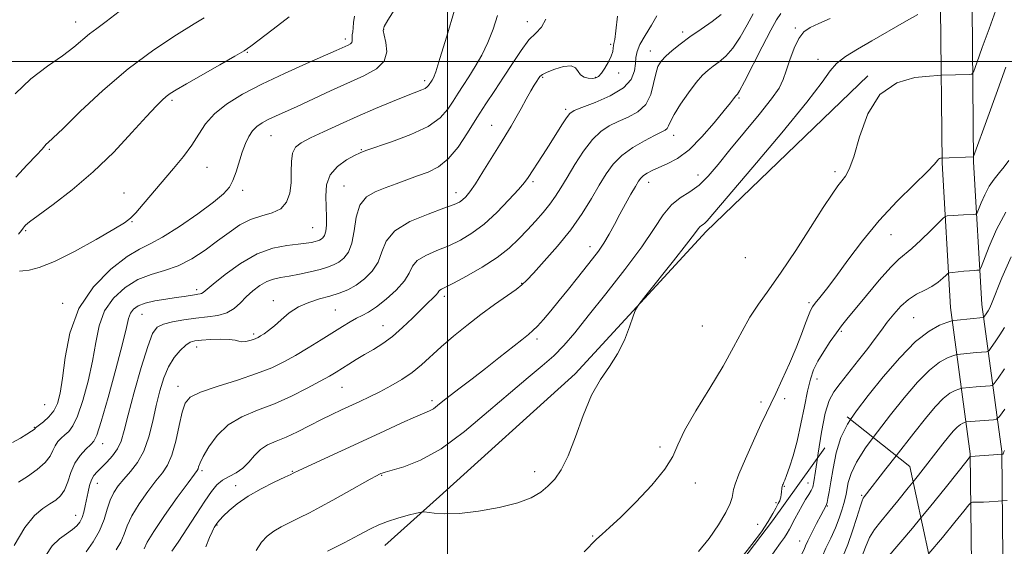
# Model space of a CAD drawing. Extents: x 2097300 to 2100200, y 287300 to 290200.
# Drawn here: x 2098886 to 2099148, y 288371 to 288511 of the extents above; entities that cross this region are included whole.
import ezdxf

# ---------------------------------------------------------------- set-up
doc = ezdxf.new("R2010")
doc.units = 0
doc.header["$MEASUREMENT"] = 0
doc.linetypes.add('DGN Style 2', pattern=[39.879531, 23.927719, -15.951813])
doc.linetypes.add('DGN Style 3', pattern=[55.831344, 39.879531, -15.951813])
for name, color, linetype, lineweight in [('BREAKLINE DTM HARD', 7, 'Continuous', 0), ('CONTOUR INDEX', 41, 'Continuous', 13), ('CONTOUR INDEX DASHED', 41, 'DGN Style 3', 13), ('CONTOUR INTERMEDIATE', 44, 'Continuous', 0), ('CONTOUR INTERMEDIATE DASHED', 44, 'DGN Style 3', 0), ('GRID LINE', 7, 'Continuous', 0), ('OBSCURED GROUND BOUNDARY', 84, 'DGN Style 2', 0), ('SPOT DTM OBSCURED', 7, 'Continuous', 0), ('SPOT ELEVATION DTM', 2, 'Continuous', 13)]:
    doc.layers.add(name, color=color, linetype=linetype, lineweight=lineweight)

msp = doc.modelspace()

# ---------------------------------------------------------------- linework, layer by layer
at = {"layer": 'BREAKLINE DTM HARD'}
for points in [[(2099131.12, 288514.23, 1098.38), (2099131.53, 288472.98, 1102.12), (2099133.78, 288434.49, 1107.23), (2099139.06, 288395.53, 1115.89), (2099139.42, 288358.76, 1121.92), (2099139.9, 288330.4, 1124.93), (2099134.51, 288288.15, 1128.21), (2099130.47, 288255.72, 1129.98), (2099130.64, 288224.05, 1130.9), (2099141.36, 288200.24, 1129.39), (2099167.69, 288181.72, 1124.61)], [(2099139.52, 288514.31, 1098.38), (2099139.93, 288473.27, 1102.12), (2099142.15, 288435.3, 1107.23), (2099147.45, 288396.14, 1115.89), (2099147.82, 288358.77, 1121.92), (2099148.72, 288329.98, 1124.93), (2099143.64, 288287.04, 1128.21), (2099139.67, 288255.14, 1129.98), (2099140.57, 288226.35, 1130.9), (2099149.35, 288206.84, 1129.39)], [(2099111.76, 288496.22, 1099.88), (2099068.76, 288454.72, 1098.44), (2099033.94, 288416.82, 1097.62), (2098997.89, 288384.19, 1097.56), (2098983.35, 288371.13, 1099)]]:
    msp.add_polyline3d(points, dxfattribs=at)
at = {"layer": 'CONTOUR INDEX', "flags": 128}
for points, elevation in [([(2098912.673, 288513.3), (2098909.213, 288510.608), (2098906.721, 288508.793), (2098904.748, 288507.323), (2098900.602, 288503.848), (2098897.587, 288501.544), (2098893.576, 288498.726), (2098889.115, 288495.354), (2098884.942, 288491.406)], 1070), ([(2099001.819, 288513.669), (2098999.774, 288506.724), (2098997.984, 288500.799), (2098996.843, 288497.263), (2098996.233, 288495.651), (2098995.907, 288495.04), (2098994.966, 288493.606), (2098994.616, 288493.221), (2098994.054, 288492.829), (2098993.14, 288492.41), (2098989.05, 288490.827), (2098985.348, 288489.34), (2098980.826, 288487.464), (2098975.968, 288485.378), (2098971.231, 288483.261), (2098966.966, 288481.288), (2098963.498, 288479.637), (2098961.063, 288478.38), (2098959.548, 288477.183), (2098958.754, 288475.608), (2098958.468, 288473.346), (2098958.428, 288470.599), (2098958.359, 288467.693), (2098958.002, 288464.939), (2098957.158, 288462.566), (2098955.642, 288460.786), (2098953.36, 288459.693), (2098950.566, 288458.918), (2098947.605, 288457.977), (2098944.733, 288456.49), (2098941.864, 288454.515), (2098938.823, 288452.217), (2098935.489, 288449.783), (2098931.942, 288447.488), (2098928.317, 288445.631), (2098924.721, 288444.373), (2098921.169, 288443.323), (2098917.651, 288441.955), (2098914.214, 288439.85), (2098911.142, 288437.02), (2098908.778, 288433.586), (2098907.321, 288429.648), (2098906.414, 288425.209), (2098905.556, 288420.251), (2098904.368, 288414.886), (2098902.954, 288409.747), (2098901.54, 288405.599), (2098900.3, 288402.976), (2098899.213, 288401.51), (2098898.207, 288400.605), (2098897.236, 288399.753), (2098896.346, 288398.808), (2098895.609, 288397.713), (2098895.02, 288396.42), (2098894.259, 288394.924), (2098892.934, 288393.229), (2098890.807, 288391.379), (2098888.277, 288389.568), (2098885.901, 288388.028)], 1080), ([(2099072.812, 288512.486), (2099070.363, 288510.597), (2099067.436, 288508.563), (2099064.48, 288506.528), (2099061.873, 288504.618), (2099059.714, 288502.891), (2099058.029, 288501.384), (2099056.82, 288500.068), (2099055.977, 288498.638), (2099055.365, 288496.722), (2099054.816, 288494.102), (2099054.037, 288491.184), (2099052.704, 288488.53), (2099050.613, 288486.563), (2099048.048, 288485.15), (2099045.412, 288484.019), (2099043.013, 288482.884), (2099040.775, 288481.399), (2099038.524, 288479.201), (2099036.154, 288476.096), (2099033.828, 288472.539), (2099031.776, 288469.152), (2099030.141, 288466.4), (2099028.723, 288464.128), (2099027.232, 288462.023), (2099025.447, 288459.832), (2099023.414, 288457.537), (2099021.248, 288455.18), (2099018.991, 288452.789), (2099016.403, 288450.344), (2099013.176, 288447.814), (2099009.186, 288445.225), (2099005.062, 288442.843), (2099001.621, 288440.993), (2098999.471, 288439.895), (2098998.384, 288439.357), (2098997.924, 288439.085), (2098997.695, 288438.817), (2098997.448, 288438.435), (2098996.974, 288437.854), (2098996.095, 288436.987), (2098994.756, 288435.729), (2098992.934, 288433.973), (2098990.644, 288431.69), (2098988.053, 288429.18), (2098985.365, 288426.823), (2098982.755, 288424.906), (2098980.266, 288423.349), (2098977.912, 288421.982), (2098975.71, 288420.669), (2098973.699, 288419.428), (2098970.344, 288417.327), (2098968.567, 288416.27), (2098966.117, 288414.89), (2098962.663, 288413.031), (2098958.466, 288410.923), (2098953.934, 288408.893), (2098949.445, 288407.145), (2098945.261, 288405.398), (2098941.613, 288403.247), (2098938.688, 288400.459), (2098936.499, 288397.469), (2098935.017, 288394.879), (2098934.179, 288393.148), (2098933.787, 288392.145), (2098933.615, 288391.594), (2098933.392, 288391.144), (2098932.68, 288390.145), (2098931.001, 288387.869), (2098928.115, 288383.915), (2098924.74, 288379.189), (2098921.836, 288374.918), (2098920.108, 288372.034), (2098919.255, 288370.268)], 1090), ([(2099145.887, 288513.701), (2099144.058, 288508.715), (2099142.246, 288503.683), (2099140.816, 288499.674), (2099140, 288497.464), (2099139.504, 288496.647), (2099138.904, 288496.526), (2099135.123, 288496.475), (2099131.363, 288496.36), (2099130.408, 288496.295), (2099128.218, 288496.131), (2099124.307, 288495.692), (2099119.52, 288494.317), (2099115.03, 288491.222), (2099111.752, 288486.027), (2099109.551, 288479.959), (2099108.03, 288474.644), (2099106.84, 288471.296), (2099105.821, 288469.459), (2099104.857, 288468.262), (2099103.789, 288466.882), (2099102.279, 288464.689), (2099099.942, 288461.106), (2099096.563, 288455.836), (2099092.615, 288449.726), (2099088.742, 288443.907), (2099085.455, 288439.228), (2099082.734, 288435.412), (2099080.427, 288431.902), (2099078.338, 288428.189), (2099076.101, 288423.957), (2099073.304, 288418.938), (2099069.743, 288413.06), (2099066.045, 288407.044), (2099063.045, 288401.807), (2099061.252, 288397.95), (2099059.881, 288394.823), (2099057.819, 288391.463), (2099054.315, 288387.215), (2099050.046, 288382.662), (2099046.047, 288378.695), (2099043.115, 288375.97), (2099041.095, 288374.191), (2099039.59, 288372.826), (2099036.308, 288369.484)], 1100), ([(2099148.173, 288429.207), (2099146.918, 288427.242), (2099145.649, 288425.364), (2099144.638, 288423.908), (2099144.063, 288423.109), (2099143.742, 288422.807), (2099143.398, 288422.742), (2099140.66, 288422.52), (2099136.418, 288422.12), (2099135.71, 288422.042), (2099135.182, 288421.922), (2099134.383, 288421.659), (2099132.947, 288421.109), (2099130.855, 288419.962), (2099128.176, 288417.868), (2099124.998, 288414.608), (2099121.495, 288410.491), (2099117.864, 288405.957), (2099114.323, 288401.413), (2099113.216, 288399.907)], 1110)]:
    msp.add_lwpolyline(points, dxfattribs=dict(at, elevation=elevation))
at = {"layer": 'CONTOUR INDEX DASHED', "elevation": 1110, "flags": 128}
msp.add_lwpolyline([(2099113.216, 288399.907), (2099111.182, 288397.14), (2099108.775, 288393.382), (2099107.326, 288390.333), (2099106.605, 288387.96), (2099106.042, 288384.858), (2099105.785, 288383.701), (2099105.43, 288382.368), (2099104.908, 288380.591), (2099104.169, 288378.394), (2099103.17, 288375.871), (2099101.924, 288373.15), (2099100.663, 288370.48), (2099099.678, 288368.145), (2099099.088, 288366.22), (2099098.323, 288363.954), (2099096.645, 288360.392), (2099093.612, 288354.997), (2099089.977, 288348.921), (2099086.792, 288343.738), (2099084.842, 288340.62), (2099083.852, 288339.135), (2099083.282, 288338.45), (2099082.576, 288337.774), (2099081.113, 288336.475), (2099068.208, 288325.109), (2099063.008, 288320.587), (2099055.737, 288314.381), (2099052.857, 288311.768), (2099049.907, 288308.82), (2099047.102, 288305.622), (2099044.812, 288302.398), (2099043.251, 288299.312), (2099042.022, 288296.284), (2099040.574, 288293.17), (2099038.447, 288289.864), (2099035.538, 288286.399), (2099031.837, 288282.846), (2099027.457, 288279.315), (2099023.008, 288276.091), (2099019.226, 288273.498), (2099016.653, 288271.755), (2099015.07, 288270.651), (2099014.064, 288269.866), (2099013.194, 288269.055), (2099011.913, 288267.767), (2099009.648, 288265.527), (2099006.037, 288262.051), (2099001.563, 288257.825), (2098996.924, 288253.53), (2098992.724, 288249.741), (2098989.206, 288246.607), (2098986.522, 288244.174), (2098984.725, 288242.433), (2098983.485, 288241.158), (2098982.376, 288240.068), (2098981.048, 288238.917), (2098979.453, 288237.599), (2098977.622, 288236.041), (2098975.621, 288234.214), (2098973.66, 288232.264), (2098971.983, 288230.379), (2098970.685, 288228.617), (2098969.258, 288226.513), (2098967.043, 288223.472), (2098963.631, 288219.178), (2098959.618, 288214.426), (2098955.85, 288210.295), (2098952.939, 288207.529), (2098950.553, 288205.542), (2098948.126, 288203.418), (2098945.274, 288200.514), (2098942.341, 288197.272), (2098939.851, 288194.411), (2098938.091, 288192.366), (2098936.391, 288190.461), (2098933.842, 288187.737), (2098929.852, 288183.57), (2098925.101, 288178.658), (2098920.846, 288174.299)], dxfattribs=at)
at = {"layer": 'CONTOUR INTERMEDIATE', "flags": 128}
for points, elevation in [([(2098986.016, 288513.932), (2098984.139, 288510.995), (2098983.109, 288509.28), (2098982.832, 288508.22), (2098983.096, 288506.998), (2098983.62, 288505.015), (2098983.848, 288502.548), (2098983.151, 288500.096), (2098981.063, 288498.024), (2098977.759, 288496.183), (2098968.877, 288492.168), (2098959.972, 288488.059), (2098954.213, 288485.433), (2098952.272, 288484.514), (2098950.653, 288483.657), (2098949.28, 288482.716), (2098948.113, 288481.551), (2098947.107, 288480.039), (2098946.214, 288478.151), (2098945.381, 288475.879), (2098943.745, 288470.637), (2098942.917, 288468.318), (2098941.975, 288466.516), (2098940.438, 288464.793), (2098937.727, 288462.553), (2098933.541, 288459.438), (2098928.676, 288456.043), (2098924.203, 288453.201), (2098920.857, 288451.438), (2098918.026, 288450.065), (2098914.764, 288448.084), (2098910.455, 288444.71), (2098905.817, 288439.996), (2098901.9, 288434.205), (2098899.481, 288427.699), (2098898.238, 288421.241), (2098897.575, 288415.695), (2098896.975, 288411.697), (2098896.233, 288408.968), (2098895.223, 288407.003), (2098893.895, 288405.392), (2098892.496, 288404.099), (2098890.429, 288402.463), (2098890.302, 288402.303), (2098890.038, 288402.083), (2098889.358, 288401.598), (2098888.105, 288400.77), (2098886.355, 288399.712), (2098884.239, 288398.588)], 1078), ([(2099013.277, 288512.219), (2099012.117, 288508.627), (2099010.735, 288505.086), (2099009.11, 288501.715), (2099007.373, 288498.618), (2099005.69, 288495.892), (2099004.187, 288493.583), (2099002.818, 288491.52), (2099001.497, 288489.479), (2099000.057, 288487.289), (2098998.017, 288484.997), (2098994.816, 288482.701), (2098990.198, 288480.518), (2098985.121, 288478.619), (2098978.256, 288476.328), (2098976.723, 288475.726), (2098975.241, 288474.99), (2098973.089, 288473.79), (2098970.69, 288472.067), (2098968.755, 288469.828), (2098967.803, 288467.123), (2098967.599, 288464.182), (2098967.717, 288461.279), (2098967.799, 288458.66), (2098967.761, 288456.461), (2098967.586, 288454.791), (2098967.269, 288453.709), (2098966.856, 288453.081), (2098966.405, 288452.722), (2098965.948, 288452.474), (2098965.426, 288452.271), (2098964.754, 288452.075), (2098963.821, 288451.855), (2098962.412, 288451.612), (2098960.284, 288451.357), (2098957.274, 288451.03), (2098953.538, 288450.301), (2098949.312, 288448.768), (2098944.891, 288446.229), (2098940.807, 288443.286), (2098937.65, 288440.741), (2098934.973, 288438.486), (2098934.57, 288438.229), (2098934.153, 288438.11), (2098933.565, 288438.021), (2098932.726, 288437.907), (2098929.942, 288437.469), (2098927.782, 288437.152), (2098925.063, 288436.775), (2098922.171, 288436.307), (2098919.588, 288435.71), (2098917.692, 288434.955), (2098916.433, 288434.039), (2098915.655, 288432.968), (2098915.162, 288431.597), (2098914.59, 288429.176), (2098913.537, 288424.806), (2098911.761, 288418.075), (2098909.675, 288410.527), (2098907.856, 288404.194), (2098906.705, 288400.561), (2098905.929, 288398.921), (2098905.064, 288398.022), (2098903.776, 288396.826), (2098902.263, 288395.153), (2098900.857, 288393.039), (2098899.797, 288390.575), (2098898.955, 288388.075), (2098898.11, 288385.909), (2098897.075, 288384.339), (2098895.789, 288383.197), (2098894.221, 288382.209), (2098892.346, 288381.046), (2098890.142, 288379.167), (2098887.59, 288375.982), (2098884.747, 288371.188)], 1082), ([(2098935.233, 288511.604), (2098932.565, 288509.984), (2098927.927, 288507.122), (2098921.823, 288503.072), (2098915.021, 288498.01), (2098908.277, 288492.247), (2098902.282, 288486.644), (2098897.711, 288482.198), (2098895.015, 288479.618), (2098893.751, 288478.455), (2098893.249, 288477.973), (2098892.879, 288477.503), (2098892.167, 288476.634), (2098890.675, 288475.022), (2098888.167, 288472.451), (2098885.187, 288469.216)], 1072), ([(2098957.84, 288511.881), (2098953.62, 288508.564), (2098947.648, 288504.089), (2098945.877, 288502.87), (2098943.407, 288501.381), (2098939.414, 288499.086), (2098930.527, 288494.043), (2098927.777, 288492.46), (2098926.171, 288491.467), (2098925.116, 288490.689), (2098924.04, 288489.728), (2098922.456, 288488.103), (2098919.898, 288485.311), (2098916.048, 288481.06), (2098911.185, 288475.903), (2098905.731, 288470.605), (2098900.153, 288465.839), (2098895.068, 288461.908), (2098891.137, 288459.023), (2098888.814, 288457.293), (2098887.737, 288456.415), (2098887.341, 288455.981), (2098887.107, 288455.612), (2098886.705, 288455.036), (2098885.854, 288454.005)], 1074), ([(2098975.203, 288512.065), (2098974.992, 288510.381), (2098974.888, 288508.951), (2098974.765, 288507.885), (2098974.644, 288507.106), (2098974.582, 288506.492), (2098974.62, 288505.453), (2098974.5, 288505.033), (2098974.152, 288504.687), (2098973.602, 288504.38), (2098970.347, 288502.918), (2098962.472, 288499.442), (2098956.586, 288496.788), (2098950.632, 288493.968), (2098945.443, 288491.267), (2098941.211, 288488.668), (2098937.966, 288486.08), (2098935.65, 288483.424), (2098933.834, 288480.656), (2098931.997, 288477.744), (2098929.738, 288474.669), (2098927.12, 288471.469), (2098919.029, 288462.013), (2098917.052, 288459.741), (2098915.663, 288458.287), (2098914.056, 288457.074), (2098911.21, 288455.339), (2098906.488, 288452.593), (2098900.793, 288449.436), (2098895.412, 288446.738), (2098891.373, 288445.155), (2098888.664, 288444.477), (2098887.015, 288444.276), (2098886.157, 288444.195)], 1076), ([(2099026.153, 288511.252), (2099024.998, 288509.127), (2099023.485, 288507.569), (2099021.652, 288505.721), (2099019.547, 288502.947), (2099017.264, 288499.486), (2099014.904, 288495.797), (2099012.549, 288492.23), (2099010.188, 288488.693), (2099007.786, 288484.986), (2099005.319, 288481.027), (2099002.785, 288477.215), (2099000.192, 288474.066), (2098997.545, 288471.942), (2098994.833, 288470.574), (2098992.044, 288469.537), (2098989.176, 288468.488), (2098986.286, 288467.407), (2098983.441, 288466.356), (2098980.739, 288465.314), (2098978.4, 288463.926), (2098976.675, 288461.753), (2098975.7, 288458.559), (2098975.146, 288454.915), (2098974.568, 288451.599), (2098973.625, 288449.208), (2098972.389, 288447.638), (2098971.034, 288446.607), (2098969.664, 288445.861), (2098968.098, 288445.254), (2098966.081, 288444.666), (2098963.476, 288444.018), (2098960.595, 288443.376), (2098957.863, 288442.848), (2098955.597, 288442.481), (2098953.681, 288442.095), (2098951.887, 288441.451), (2098950.044, 288440.377), (2098948.201, 288438.962), (2098946.463, 288437.362), (2098944.876, 288435.738), (2098943.246, 288434.264), (2098941.323, 288433.122), (2098938.919, 288432.426), (2098936.105, 288432.019), (2098933.016, 288431.682), (2098929.824, 288431.236), (2098926.842, 288430.678), (2098924.422, 288430.048), (2098922.773, 288429.239), (2098921.544, 288427.549), (2098920.246, 288424.129), (2098918.536, 288418.535), (2098916.674, 288411.945), (2098915.066, 288405.943), (2098913.987, 288401.73), (2098913.177, 288398.969), (2098912.242, 288396.936), (2098910.905, 288395.055), (2098909.355, 288393.317), (2098906.758, 288390.742), (2098905.924, 288389.761), (2098905.296, 288388.634), (2098904.792, 288387.155), (2098904.369, 288385.41), (2098903.637, 288381.747), (2098903.25, 288380.069), (2098902.789, 288378.608), (2098902.197, 288377.411), (2098901.368, 288376.384), (2098900.186, 288375.396), (2098898.589, 288374.308), (2098896.74, 288372.924), (2098894.856, 288371.04), (2098893.112, 288368.471)], 1084), ([(2099045.165, 288512.038), (2099044.74, 288508.149), (2099044.466, 288505.881), (2099044.264, 288504.796), (2099044.14, 288504.218), (2099044.07, 288503.567), (2099043.919, 288502.667), (2099043.528, 288501.443), (2099042.796, 288499.887), (2099041.865, 288498.262), (2099040.935, 288496.897), (2099040.147, 288496.043), (2099039.399, 288495.626), (2099038.528, 288495.494), (2099037.438, 288495.534), (2099036.301, 288495.808), (2099035.359, 288496.416), (2099034.732, 288497.373), (2099034.062, 288498.335), (2099032.869, 288498.867), (2099030.864, 288498.672), (2099028.513, 288497.986), (2099026.473, 288497.181), (2099025.229, 288496.543), (2099024.586, 288496.02), (2099024.183, 288495.475), (2099023.706, 288494.763), (2099023.042, 288493.713), (2099022.128, 288492.142), (2099020.938, 288489.962), (2099019.58, 288487.448), (2099018.2, 288484.967), (2099016.884, 288482.749), (2099013.779, 288477.766), (2099009.422, 288470.654), (2099007.408, 288467.473), (2099005.904, 288465.298), (2099004.824, 288463.973), (2099003.992, 288463.169), (2099003.151, 288462.571), (2099001.721, 288461.907), (2098999.048, 288460.917), (2098994.805, 288459.397), (2098989.999, 288457.375), (2098985.969, 288454.933), (2098983.668, 288452.18), (2098982.513, 288449.321), (2098981.535, 288446.585), (2098979.976, 288444.167), (2098977.921, 288442.127), (2098975.663, 288440.492), (2098973.427, 288439.259), (2098971.145, 288438.321), (2098968.676, 288437.545), (2098965.941, 288436.788), (2098963.095, 288435.888), (2098960.355, 288434.675), (2098957.9, 288433.058), (2098955.759, 288431.274), (2098953.929, 288429.637), (2098952.404, 288428.396), (2098951.182, 288427.529), (2098950.259, 288426.947), (2098949.601, 288426.563), (2098949.031, 288426.286), (2098948.342, 288426.031), (2098947.393, 288425.741), (2098946.315, 288425.496), (2098945.306, 288425.408), (2098944.463, 288425.545), (2098943.479, 288425.794), (2098941.944, 288426), (2098939.62, 288426.043), (2098936.946, 288425.956), (2098934.53, 288425.809), (2098932.812, 288425.625), (2098931.554, 288425.245), (2098930.349, 288424.461), (2098928.892, 288423.108), (2098927.296, 288421.182), (2098925.779, 288418.717), (2098924.506, 288415.75), (2098923.443, 288412.317), (2098922.502, 288408.452), (2098921.586, 288404.254), (2098920.545, 288400.067), (2098919.218, 288396.299), (2098917.516, 288393.256), (2098915.637, 288390.838), (2098913.852, 288388.845), (2098912.376, 288387.07), (2098911.203, 288385.286), (2098910.274, 288383.257), (2098909.492, 288380.813), (2098908.628, 288378.04), (2098907.414, 288375.087), (2098905.708, 288372.134), (2098903.853, 288369.474)], 1086), ([(2099055.71, 288512.174), (2099054.253, 288509.65), (2099052.572, 288506.948), (2099051.163, 288504.512), (2099050.394, 288502.647), (2099050.101, 288501.097), (2099049.992, 288499.47), (2099049.733, 288497.474), (2099048.835, 288495.228), (2099046.769, 288492.95), (2099043.283, 288490.846), (2099039.232, 288489.068), (2099035.751, 288487.752), (2099033.66, 288486.929), (2099032.537, 288486.194), (2099031.645, 288485.04), (2099030.399, 288483.094), (2099027.053, 288477.741), (2099025.28, 288474.98), (2099021.439, 288469.121), (2099020.456, 288467.805), (2099018.872, 288465.948), (2099016.315, 288463.14), (2099013.097, 288459.833), (2099009.7, 288456.698), (2099006.499, 288454.256), (2099003.433, 288452.42), (2099000.335, 288450.955), (2098997.138, 288449.646), (2098994.191, 288448.366), (2098991.947, 288447.009), (2098990.654, 288445.475), (2098989.758, 288443.686), (2098988.503, 288441.571), (2098986.357, 288439.137), (2098983.686, 288436.703), (2098981.083, 288434.667), (2098978.994, 288433.305), (2098977.301, 288432.406), (2098975.743, 288431.636), (2098974.066, 288430.706), (2098972.065, 288429.491), (2098966.396, 288425.944), (2098962.931, 288423.804), (2098959.544, 288421.767), (2098956.462, 288420.028), (2098953.227, 288418.472), (2098949.21, 288416.909), (2098944.079, 288415.208), (2098938.699, 288413.494), (2098934.235, 288411.953), (2098931.534, 288410.639), (2098930.168, 288409.081), (2098929.395, 288406.671), (2098928.597, 288403.063), (2098927.673, 288398.934), (2098926.65, 288395.221), (2098925.523, 288392.578), (2098924.167, 288390.538), (2098922.426, 288388.357), (2098920.245, 288385.493), (2098917.972, 288382.237), (2098916.055, 288379.087), (2098914.8, 288376.423), (2098913.941, 288374.154), (2098913.069, 288372.072), (2098911.886, 288370.001)], 1088), ([(2099081.327, 288512.721), (2099079.673, 288509.776), (2099077.814, 288506.512), (2099075.888, 288503.564), (2099074.018, 288501.412), (2099072.269, 288499.918), (2099070.69, 288498.791), (2099069.282, 288497.729), (2099067.855, 288496.395), (2099066.171, 288494.439), (2099064.105, 288491.682), (2099061.991, 288488.614), (2099060.277, 288485.892), (2099059.279, 288484.019), (2099058.778, 288482.878), (2099058.424, 288482.199), (2099057.88, 288481.713), (2099056.855, 288481.161), (2099055.073, 288480.286), (2099052.402, 288478.899), (2099049.302, 288477.078), (2099046.376, 288474.969), (2099044.07, 288472.668), (2099042.185, 288470.079), (2099040.362, 288467.057), (2099038.284, 288463.505), (2099035.795, 288459.514), (2099032.78, 288455.225), (2099029.251, 288450.841), (2099025.731, 288446.819), (2099022.87, 288443.681), (2099021.077, 288441.745), (2099019.794, 288440.519), (2099018.222, 288439.307), (2099012.527, 288435.278), (2099008.891, 288432.626), (2099005.159, 288429.758), (2099001.569, 288426.843), (2098998.335, 288424.056), (2098993.109, 288419.267), (2098990.592, 288417.214), (2098987.813, 288415.338), (2098984.879, 288413.635), (2098981.973, 288412.109), (2098979.243, 288410.754), (2098976.674, 288409.529), (2098971.775, 288407.252), (2098969.238, 288406.049), (2098966.447, 288404.673), (2098963.323, 288403.08), (2098960.085, 288401.447), (2098957.024, 288400.008), (2098954.375, 288398.905), (2098952.139, 288397.915), (2098950.261, 288396.723), (2098948.66, 288395.122), (2098947.162, 288393.34), (2098945.57, 288391.715), (2098943.755, 288390.487), (2098941.869, 288389.506), (2098940.13, 288388.525), (2098938.665, 288387.29), (2098937.219, 288385.522), (2098935.444, 288382.932), (2098933.129, 288379.408), (2098928.335, 288372.078), (2098926.686, 288369.619)], 1092), ([(2099088.614, 288512.773), (2099087.536, 288511.064), (2099086.013, 288508.311), (2099083.725, 288503.917), (2099078.963, 288494.642), (2099077.673, 288492.227), (2099077.102, 288491.273), (2099076.899, 288491.054), (2099076.768, 288490.953), (2099076.617, 288490.801), (2099076.407, 288490.539), (2099076.044, 288490.052), (2099075.226, 288488.984), (2099073.596, 288486.924), (2099070.945, 288483.675), (2099067.648, 288479.911), (2099064.23, 288476.522), (2099061.128, 288474.184), (2099058.449, 288472.726), (2099056.215, 288471.763), (2099054.438, 288470.969), (2099053.079, 288470.262), (2099052.091, 288469.619), (2099051.39, 288468.975), (2099050.76, 288468.102), (2099049.952, 288466.73), (2099048.785, 288464.682), (2099047.36, 288462.139), (2099045.848, 288459.376), (2099044.383, 288456.637), (2099042.969, 288454.037), (2099041.574, 288451.663), (2099040.151, 288449.541), (2099038.586, 288447.454), (2099034.554, 288442.377), (2099032.151, 288439.374), (2099029.731, 288436.382), (2099027.473, 288433.643), (2099025.499, 288431.317), (2099023.916, 288429.545), (2099022.726, 288428.353), (2099021.51, 288427.323), (2099019.739, 288425.922), (2099013.678, 288421.083), (2099010.05, 288418.232), (2099006.533, 288415.54), (2099003.36, 288413.14), (2099000.726, 288411.121), (2098998.762, 288409.547), (2098997.335, 288408.386), (2098996.244, 288407.58), (2098995.236, 288407.025), (2098991.502, 288405.432), (2098987.861, 288403.797), (2098983.139, 288401.625), (2098960.454, 288391.133), (2098958.97, 288390.403), (2098958.286, 288390.08), (2098956.683, 288389.336), (2098953.885, 288388.025), (2098950.4, 288386.278), (2098946.929, 288384.298), (2098944.052, 288382.287), (2098941.862, 288380.445), (2098940.33, 288378.971), (2098939.396, 288377.999), (2098938.887, 288377.409), (2098938.598, 288377.014), (2098937.929, 288375.986), (2098937.712, 288375.605), (2098937.354, 288374.842), (2098936.699, 288373.296), (2098935.654, 288370.769)], 1094), ([(2099101.792, 288511.428), (2099098.759, 288510.129), (2099096.458, 288509.072), (2099094.766, 288507.908), (2099093.406, 288506.15), (2099092.16, 288503.498), (2099091.034, 288500.4), (2099090.095, 288497.492), (2099089.299, 288495.178), (2099088.181, 288492.936), (2099086.167, 288490.015), (2099082.91, 288485.915), (2099075.121, 288476.491), (2099071.966, 288472.563), (2099069.345, 288469.445), (2099066.913, 288467.074), (2099064.407, 288465.316), (2099061.901, 288463.742), (2099059.551, 288461.855), (2099057.39, 288459.205), (2099054.951, 288455.544), (2099051.645, 288450.674), (2099047.134, 288444.599), (2099042.088, 288438.128), (2099037.426, 288432.271), (2099033.821, 288427.786), (2099030.95, 288424.412), (2099028.244, 288421.637), (2099025.18, 288418.954), (2099021.429, 288415.877), (2099016.71, 288411.929), (2099010.905, 288406.883), (2099004.544, 288401.535), (2098998.317, 288396.93), (2098992.836, 288393.863), (2098988.4, 288392.11), (2098985.227, 288391.195), (2098983.416, 288390.7), (2098982.588, 288390.442), (2098982.243, 288390.301), (2098981.895, 288390.131), (2098981.105, 288389.708), (2098979.445, 288388.782), (2098973.152, 288385.231), (2098969.513, 288383.21), (2098966.208, 288381.424), (2098963.256, 288379.884), (2098960.562, 288378.532), (2098958.057, 288377.308), (2098955.768, 288376.141), (2098953.743, 288374.958), (2098952.006, 288373.658), (2098950.476, 288372.038), (2098949.043, 288369.866)], 1096), ([(2099125.095, 288512.501), (2099121.494, 288510.461), (2099112.862, 288505.529), (2099109.011, 288503.301), (2099105.848, 288501.313), (2099103.483, 288499.474), (2099101.78, 288497.513), (2099099.606, 288494.453), (2099095.583, 288489.136), (2099088.922, 288481.001), (2099081.202, 288471.857), (2099069.039, 288457.578), (2099068.427, 288456.948), (2099067.975, 288456.631), (2099067.523, 288456.347), (2099067.099, 288456.007), (2099066.631, 288455.431), (2099065.644, 288454.086), (2099063.56, 288451.349), (2099060.093, 288446.936), (2099052.741, 288437.715), (2099050.84, 288435.29), (2099049.965, 288433.861), (2099049.369, 288432.204), (2099048.43, 288429.411), (2099047.047, 288425.835), (2099045.245, 288422.148), (2099043.078, 288418.799), (2099040.707, 288415.35), (2099038.321, 288411.146), (2099036.076, 288405.808), (2099033.991, 288400.081), (2099032.055, 288394.989), (2099030.244, 288391.303), (2099028.491, 288388.781), (2099026.716, 288386.927), (2099024.773, 288385.323), (2099022.247, 288383.863), (2099018.654, 288382.518), (2099013.753, 288381.29), (2099008.269, 288380.298), (2099003.167, 288379.691), (2098999.226, 288379.556), (2098996.468, 288379.728), (2098993.763, 288380.119), (2098992.981, 288380.062), (2098991.714, 288379.764), (2098989.503, 288379.2), (2098986.739, 288378.444), (2098984.025, 288377.593), (2098981.751, 288376.691), (2098979.463, 288375.568), (2098976.494, 288373.998), (2098972.46, 288371.882), (2098968.102, 288369.617)], 1098), ([(2099148.536, 288498.525), (2099145.923, 288491.336), (2099143.697, 288485.166), (2099139.936, 288474.679), (2099139.872, 288474.586), (2099131.343, 288474.29), (2099131.121, 288474.266), (2099130.85, 288474.188), (2099130.596, 288474.013), (2099130.313, 288473.628), (2099129.505, 288472.653), (2099127.564, 288470.637), (2099124.104, 288467.273), (2099119.625, 288462.819), (2099114.847, 288457.676), (2099110.394, 288452.265), (2099106.491, 288447.087), (2099103.265, 288442.665), (2099100.803, 288439.393), (2099099.029, 288437.146), (2099097.828, 288435.671), (2099097.062, 288434.68), (2099096.52, 288433.751), (2099095.969, 288432.425), (2099095.205, 288430.333), (2099094.138, 288427.444), (2099092.707, 288423.812), (2099090.914, 288419.589), (2099089.009, 288415.318), (2099087.31, 288411.634), (2099086.012, 288408.913), (2099084.834, 288406.477), (2099083.376, 288403.388), (2099081.394, 288399.049), (2099079.258, 288394.25), (2099077.498, 288390.125), (2099076.497, 288387.509), (2099076.078, 288386.034), (2099075.922, 288385.033), (2099075.717, 288383.904), (2099075.176, 288382.299), (2099074.021, 288379.937), (2099072.073, 288376.69), (2099069.548, 288373.035), (2099066.761, 288369.602)], 1102), ([(2099149.279, 288473.684), (2099148.09, 288471.979), (2099146.784, 288470.404), (2099145.405, 288468.711), (2099144.071, 288466.77), (2099142.891, 288464.541), (2099141.934, 288462.356), (2099141.26, 288460.64), (2099140.866, 288459.696), (2099140.504, 288459.341), (2099139.862, 288459.27), (2099137.284, 288459.172), (2099135.809, 288459.098), (2099134.54, 288459.014), (2099132.871, 288458.869), (2099132.447, 288458.771), (2099131.876, 288458.319), (2099128.523, 288454.984), (2099125.906, 288452.434), (2099123.472, 288450.191), (2099120.013, 288447.356), (2099117.879, 288445.238), (2099114.83, 288441.78), (2099111.397, 288437.688), (2099106.248, 288431.429), (2099104.782, 288429.592), (2099103.429, 288427.78), (2099101.806, 288425.47), (2099100.071, 288422.84), (2099098.523, 288420.244), (2099097.375, 288417.89), (2099096.515, 288415.405), (2099095.749, 288412.271), (2099094.915, 288408.159), (2099093.99, 288403.513), (2099092.982, 288398.965), (2099091.922, 288395.059), (2099090.934, 288391.979), (2099090.159, 288389.816), (2099089.697, 288388.589), (2099089.468, 288388.021), (2099089.235, 288387.512), (2099089.123, 288387.212), (2099089.027, 288386.852), (2099088.959, 288386.425), (2099088.838, 288385.351), (2099088.75, 288384.709), (2099088.638, 288384.068), (2099088.506, 288383.507), (2099088.358, 288383.089), (2099088.208, 288382.787), (2099087.933, 288382.314), (2099087.284, 288381.056), (2099086.537, 288379.642), (2099085.321, 288377.578), (2099083.482, 288374.828), (2099080.97, 288371.435), (2099078.144, 288367.754)], 1104), ([(2099148.476, 288459.854), (2099146.041, 288455.254), (2099144.066, 288450.746), (2099141.917, 288445.258), (2099141.555, 288444.539), (2099141.279, 288444.428), (2099140.815, 288444.409), (2099140.041, 288444.366), (2099138.871, 288444.279), (2099137.301, 288444.142), (2099134.298, 288443.857), (2099133.528, 288443.761), (2099133.087, 288443.567), (2099132.595, 288443.109), (2099131.741, 288442.281), (2099130.488, 288441.219), (2099128.862, 288440.119), (2099126.916, 288439.108), (2099124.785, 288438.033), (2099122.629, 288436.671), (2099120.582, 288434.873), (2099118.688, 288432.781), (2099116.966, 288430.609), (2099115.389, 288428.492), (2099113.743, 288426.25), (2099111.766, 288423.624), (2099109.315, 288420.483), (2099104.403, 288414.323), (2099102.71, 288412.082), (2099101.493, 288409.755), (2099100.49, 288406.363), (2099099.508, 288401.331), (2099098.603, 288395.705), (2099098.417, 288394.452)], 1106), ([(2099149.966, 288447.995), (2099147.458, 288442.441), (2099144.689, 288435.466), (2099144.154, 288434.217), (2099143.824, 288433.606), (2099143.475, 288433.06), (2099142.682, 288431.911), (2099142.593, 288431.827), (2099142.497, 288431.809), (2099135.52, 288431.149), (2099134.572, 288431.044), (2099133.866, 288430.884), (2099132.795, 288430.531), (2099130.871, 288429.794), (2099128.069, 288428.257), (2099124.48, 288425.452), (2099120.269, 288421.146), (2099115.902, 288416.051), (2099111.92, 288411.116), (2099108.75, 288407.037), (2099107.193, 288404.717)], 1108), ([(2099148.175, 288418.19), (2099146.434, 288415.683), (2099145.445, 288414.307), (2099144.892, 288413.786), (2099144.299, 288413.674), (2099140.592, 288413.39), (2099136.847, 288413.039), (2099136.499, 288412.961), (2099135.971, 288412.787), (2099135.023, 288412.423), (2099133.641, 288411.666), (2099131.872, 288410.283), (2099129.733, 288408.078), (2099127.142, 288405), (2099123.989, 288401.03), (2099119.313, 288395.038)], 1112), ([(2099148.23, 288407.458), (2099146.827, 288405.505), (2099146.041, 288404.766), (2099145.2, 288404.607), (2099137.985, 288404.037), (2099137.816, 288403.999), (2099137.559, 288403.914), (2099137.098, 288403.738), (2099136.427, 288403.37), (2099135.567, 288402.698), (2099134.528, 288401.627), (2099133.269, 288400.131), (2099131.737, 288398.202), (2099125.257, 288389.917), (2099123.817, 288388.098)], 1114), ([(2099148.145, 288396.446), (2099147.981, 288396.128), (2099147.867, 288395.737), (2099147.798, 288395.591), (2099147.704, 288395.508), (2099147.604, 288395.472), (2099139.092, 288394.859), (2099138.971, 288394.729), (2099138.239, 288393.82), (2099132.699, 288386.878), (2099128.185, 288381.28), (2099125.915, 288378.52)], 1116), ([(2099148.821, 288383.148), (2099144.034, 288382.816), (2099142.544, 288382.733), (2099141.288, 288382.685), (2099139.676, 288382.664), (2099139.263, 288382.578), (2099138.656, 288381.976), (2099137.335, 288380.341), (2099134.926, 288377.332), (2099131.633, 288373.297), (2099128.002, 288368.989)], 1118)]:
    msp.add_lwpolyline(points, dxfattribs=dict(at, elevation=elevation))
at = {"layer": 'CONTOUR INTERMEDIATE DASHED', "flags": 128}
for points, elevation in [([(2099107.193, 288404.717), (2099106.366, 288403.483), (2099104.633, 288399.873), (2099103.413, 288395.815), (2099102.573, 288391.695), (2099101.982, 288388.092), (2099101.528, 288385.455), (2099101.184, 288383.709), (2099100.944, 288382.648), (2099100.794, 288382.069), (2099100.691, 288381.774), (2099099.315, 288379.148), (2099098.177, 288377.002), (2099096.9, 288374.558), (2099095.838, 288372.445), (2099095.229, 288371.092), (2099094.823, 288370.126), (2099094.251, 288368.974), (2099093.195, 288367.137), (2099091.541, 288364.412), (2099089.229, 288360.669), (2099086.299, 288355.953), (2099083.204, 288351.007), (2099080.499, 288346.751), (2099078.604, 288343.877), (2099077.402, 288342.184), (2099076.643, 288341.245), (2099076.019, 288340.606), (2099074.991, 288339.705), (2099072.963, 288337.952), (2099065.254, 288331.213), (2099060.766, 288327.354), (2099056.632, 288323.882), (2099052.738, 288320.568), (2099048.809, 288317.003), (2099044.702, 288312.898), (2099040.797, 288308.446), (2099037.609, 288303.958), (2099035.493, 288299.733), (2099034.188, 288296.014), (2099033.275, 288293.029), (2099032.357, 288290.89), (2099031.132, 288289.25), (2099029.321, 288287.648), (2099026.748, 288285.737), (2099023.655, 288283.64), (2099020.392, 288281.595), (2099017.267, 288279.792), (2099014.442, 288278.218), (2099012.039, 288276.812), (2099010.009, 288275.414), (2099007.609, 288273.457), (2099003.923, 288270.277), (2098998.408, 288265.488), (2098992.018, 288259.833), (2098986.081, 288254.332), (2098981.596, 288249.791), (2098978.247, 288246.145), (2098975.388, 288243.114), (2098972.457, 288240.379), (2098969.219, 288237.469), (2098965.52, 288233.878), (2098961.326, 288229.333), (2098957.07, 288224.503), (2098953.304, 288220.294), (2098950.458, 288217.383), (2098947.145, 288214.311), (2098946.302, 288213.306), (2098945.747, 288212.43), (2098945.285, 288211.653), (2098944.763, 288210.953), (2098943.665, 288209.705), (2098942.251, 288207.96), (2098940.591, 288205.977), (2098937.913, 288202.854), (2098931.841, 288195.81), (2098929.69, 288193.287), (2098927.951, 288191.27), (2098926.061, 288189.172), (2098923.589, 288186.543), (2098920.632, 288183.483), (2098917.421, 288180.226), (2098915.98, 288178.792)], 1108), ([(2099098.417, 288394.452), (2099097.896, 288390.936), (2099097.456, 288388.089), (2099097.134, 288386.67), (2099096.731, 288385.799), (2099096.092, 288384.749), (2099095.257, 288383.408), (2099094.31, 288381.822), (2099093.337, 288380.059), (2099092.415, 288378.295), (2099090.98, 288375.496), (2099090.375, 288374.433), (2099089.632, 288373.314), (2099088.582, 288371.88), (2099087.047, 288369.751), (2099084.846, 288366.514), (2099081.911, 288361.977), (2099078.615, 288356.819), (2099075.441, 288351.936), (2099072.782, 288348.05), (2099070.67, 288345.192), (2099069.048, 288343.214), (2099067.813, 288341.927), (2099066.688, 288340.952), (2099065.351, 288339.867), (2099063.521, 288338.318), (2099061.087, 288336.24), (2099057.981, 288333.64), (2099054.163, 288330.502), (2099049.718, 288326.738), (2099044.761, 288322.238), (2099039.51, 288317.039), (2099034.594, 288311.768), (2099030.75, 288307.199), (2099028.47, 288303.888), (2099027.292, 288301.518), (2099026.511, 288299.555), (2099025.501, 288297.559), (2099023.936, 288295.465), (2099021.567, 288293.302), (2099018.241, 288291.064), (2099014.188, 288288.591), (2099009.734, 288285.685), (2099005.153, 288282.22), (2099000.518, 288278.344), (2098995.849, 288274.276), (2098991.169, 288270.165), (2098986.507, 288265.89), (2098981.897, 288261.261), (2098977.418, 288256.237), (2098970.015, 288247.384), (2098967.619, 288244.737), (2098964.261, 288241.42), (2098962.442, 288239.481), (2098960.044, 288237.015), (2098956.74, 288233.988), (2098952.414, 288230.429), (2098947.783, 288226.638), (2098943.777, 288222.979), (2098941.063, 288219.743), (2098939.274, 288216.918), (2098937.784, 288214.417), (2098936.104, 288212.159), (2098934.297, 288210.084), (2098932.566, 288208.137), (2098931.046, 288206.26), (2098929.618, 288204.368), (2098928.095, 288202.374), (2098926.347, 288200.223), (2098922.62, 288195.818), (2098918.281, 288190.606), (2098917.326, 288189.516), (2098916.163, 288188.307), (2098915.535, 288187.685)], 1106), ([(2099119.313, 288395.038), (2099116.626, 288391.579), (2099110.799, 288384.092), (2099110.591, 288383.795), (2099110.284, 288383.073), (2099109.735, 288381.435), (2099108.844, 288378.587), (2099107.7, 288375.028), (2099106.44, 288371.452), (2099105.203, 288368.408), (2099104.135, 288365.855), (2099103.388, 288363.602), (2099102.553, 288358.969), (2099101.517, 288355.843), (2099099.532, 288351.818), (2099096.916, 288347.32), (2099094.156, 288342.935), (2099091.6, 288339.103), (2099089.032, 288335.674), (2099086.094, 288332.351), (2099082.534, 288328.897), (2099078.512, 288325.315), (2099074.291, 288321.667), (2099063.076, 288311.894), (2099058.656, 288308.122), (2099056.905, 288306.534), (2099055.112, 288304.741), (2099053.407, 288302.797), (2099052.015, 288300.838), (2099051.008, 288298.891), (2099049.855, 288296.553), (2099047.873, 288293.311), (2099044.61, 288288.888), (2099040.533, 288283.948), (2099036.342, 288279.393), (2099032.589, 288275.906), (2099029.248, 288273.297), (2099026.146, 288271.156), (2099023.161, 288269.14), (2099020.367, 288267.165), (2099017.887, 288265.209), (2099015.709, 288263.182), (2099013.294, 288260.699), (2099009.969, 288257.303), (2099005.346, 288252.759), (2099000.178, 288247.717), (2098995.502, 288243.046), (2098992.074, 288239.388), (2098989.513, 288236.478), (2098987.156, 288233.821), (2098984.499, 288231.002), (2098981.682, 288227.92), (2098979.003, 288224.555), (2098976.67, 288220.917), (2098974.52, 288217.14), (2098972.3, 288213.389), (2098969.778, 288209.806), (2098966.814, 288206.441), (2098963.289, 288203.32), (2098959.213, 288200.474), (2098951.602, 288195.818), (2098949.195, 288194.107), (2098947.724, 288192.803), (2098946.871, 288191.872), (2098946.2, 288191.108), (2098944.795, 288189.61), (2098941.622, 288186.303), (2098927.449, 288171.648)], 1112), ([(2099123.817, 288388.098), (2099122.535, 288386.478), (2099119.789, 288383.056), (2099117.29, 288380.011), (2099115.245, 288377.575), (2099113.61, 288375.465), (2099112.276, 288373.27), (2099111.143, 288370.7), (2099110.143, 288367.959), (2099109.217, 288365.377), (2099108.336, 288363.177), (2099107.589, 288361.168), (2099107.098, 288359.058), (2099106.912, 288356.631), (2099106.783, 288353.984), (2099106.39, 288351.293), (2099105.453, 288348.639), (2099103.855, 288345.719), (2099101.521, 288342.132), (2099098.359, 288337.586), (2099094.212, 288332.214), (2099088.906, 288326.253), (2099082.492, 288320.02), (2099075.911, 288314.154), (2099066.596, 288306.187), (2099061.575, 288301.862), (2099060.954, 288301.299), (2099060.317, 288300.663), (2099059.712, 288299.973), (2099059.218, 288299.278), (2099058.766, 288298.47), (2099057.689, 288296.823), (2099055.172, 288293.452), (2099050.773, 288287.911), (2099045.528, 288281.497), (2099040.846, 288275.941), (2099037.721, 288272.498), (2099035.487, 288270.503), (2099033.066, 288268.813), (2099029.669, 288266.524), (2099025.664, 288263.678), (2099021.71, 288260.553), (2099018.32, 288257.4), (2099015.438, 288254.353), (2099012.863, 288251.521), (2099007.691, 288246.042), (2099004.498, 288242.401), (2099000.642, 288237.669), (2098996.555, 288232.525), (2098992.818, 288227.896), (2098989.843, 288224.387), (2098987.37, 288221.324), (2098984.968, 288217.712), (2098982.342, 288212.915), (2098979.743, 288207.729), (2098977.557, 288203.305), (2098976.032, 288200.492), (2098974.867, 288198.912), (2098973.621, 288197.883), (2098969.594, 288195.337), (2098966.577, 288193.263), (2098962.728, 288190.337), (2098957.741, 288186.332), (2098951.266, 288181.026), (2098943.286, 288174.459), (2098935.818, 288168.289)], 1114), ([(2099125.915, 288378.52), (2099123.652, 288375.769), (2099116.931, 288367.852), (2099114.817, 288365.104), (2099113.442, 288362.812), (2099112.587, 288360.891), (2099111.994, 288359.302), (2099111.468, 288357.951), (2099111.039, 288356.528), (2099110.795, 288354.67), (2099110.792, 288352.182), (2099110.945, 288349.53), (2099111.137, 288347.352), (2099111.335, 288345.578), (2099111.344, 288345.362), (2099111.304, 288345.133), (2099111.21, 288344.839), (2099111.053, 288344.496), (2099110.737, 288343.988), (2099109.828, 288342.676), (2099107.803, 288339.785), (2099104.274, 288334.821), (2099099.384, 288328.404), (2099093.411, 288321.429), (2099086.737, 288314.716), (2099080.166, 288308.779), (2099070.635, 288300.683), (2099067.432, 288297.694), (2099063.849, 288293.815), (2099059.11, 288288.228), (2099053.937, 288281.911), (2099049.432, 288276.288), (2099046.425, 288272.449), (2099044.677, 288270.139), (2099042.999, 288267.829), (2099042.443, 288267.124), (2099041.894, 288266.541), (2099041.184, 288265.936), (2099039.942, 288265.042), (2099037.749, 288263.56), (2099027.448, 288256.743), (2099025.437, 288255.379), (2099024.144, 288254.322), (2099022.798, 288252.903), (2099020.801, 288250.615), (2099018.25, 288247.581), (2099015.418, 288244.083), (2099012.514, 288240.345), (2099009.49, 288236.353), (2099006.236, 288232.032), (2099002.736, 288227.423), (2098999.359, 288223.03), (2098996.566, 288219.473), (2098994.669, 288217.136), (2098993.373, 288215.462), (2098992.234, 288213.658), (2098990.918, 288211.152), (2098989.536, 288208.246), (2098988.31, 288205.464), (2098987.394, 288203.201), (2098986.681, 288201.356), (2098985.993, 288199.701), (2098985.169, 288198.03), (2098984.095, 288196.229), (2098982.672, 288194.206), (2098980.793, 288191.863), (2098978.319, 288189.081), (2098975.101, 288185.738), (2098971.134, 288181.84), (2098966.987, 288177.912), (2098963.367, 288174.61), (2098960.67, 288172.321), (2098958.019, 288170.354), (2098954.222, 288167.75), (2098947.908, 288163.436)], 1116)]:
    msp.add_lwpolyline(points, dxfattribs=dict(at, elevation=elevation))
at = {"layer": 'GRID LINE', "flags": 128}
for points in [[(2099000, 287500), (2099000, 290000)], [(2100000, 288500), (2097500, 288500)]]:
    msp.add_lwpolyline(points, dxfattribs=at)
at = {"layer": 'OBSCURED GROUND BOUNDARY'}
msp.add_polyline3d([(2099126.17, 288312.74, 1124.22), (2099097.58, 288239.13, 1129.52), (2099065.06, 288191.75, 1129.22), (2099050.69, 288162.27, 1130.41), (2098972.56, 288153.54, 1122.14), (2098916.11, 288176.2, 1112.77), (2098913.05, 288237.28, 1097.88), (2098957.99, 288265.84, 1100.22), (2099003.56, 288291.96, 1104.11), (2099050.83, 288330.93, 1105.25), (2099086.41, 288377.73, 1104.47), (2099106.3, 288405.43, 1107.29), (2099122.93, 288392.15, 1112.02), (2099129.34, 288362.88, 1118.83), (2099128.47, 288327.43, 1123.47), (2099126.17, 288312.74, 1124.22)], dxfattribs=at)
at = {"layer": 'SPOT DTM OBSCURED'}
for p in [(2099095.88, 288387.83, 1105.3), (2099110.15, 288384.5, 1111.8), (2099100.98, 288381.71, 1108.1), (2099093.63, 288372.33, 1107.3)]:
    msp.add_point(p, dxfattribs=at)
at = {"layer": 'SPOT ELEVATION DTM'}
for p in [(2098901.05, 288510.52, 1069.3), (2098983.01, 288508.57, 1078.1), (2099021.19, 288510.63, 1083.4), (2099092.52, 288508.88, 1095.8), (2098972.77, 288506.02, 1075.6), (2099062.55, 288507.84, 1089.6), (2099043.42, 288504.58, 1085.8), (2098946.78, 288502.47, 1074.1), (2099053.9, 288502.78, 1089.3), (2099098.53, 288500.57, 1097.3), (2099025.32, 288495.74, 1086.2), (2099039.4, 288495.77, 1085.9), (2099045.55, 288496.97, 1086.4), (2098993.95, 288494.87, 1079.6), (2099077.52, 288490.28, 1094.2), (2098926.72, 288489.68, 1074.3), (2099031.44, 288487.28, 1087.7), (2099011.7, 288483, 1085.2), (2098953.01, 288480.26, 1078.9), (2099060.14, 288480.3, 1092.6), (2098894.08, 288476.63, 1072.2), (2098977.03, 288476.53, 1081.9), (2098936.03, 288471.83, 1076.9), (2099066.62, 288469.76, 1095.2), (2099103.09, 288470.71, 1099.6), (2098972.41, 288466.85, 1083.2), (2099022.7, 288468, 1088.3), (2099053.53, 288467.87, 1094.6), (2098913.91, 288465.03, 1075.2), (2098945.46, 288465.66, 1078.4), (2099002.28, 288465.11, 1085.4), (2098916.09, 288457.39, 1076.1), (2098887.79, 288454.97, 1074.2), (2098964.09, 288455.78, 1081), (2099117.92, 288453.91, 1102.8), (2099037.92, 288450.72, 1093.4), (2099079.22, 288447.74, 1098.3), (2099019.69, 288440.92, 1091.9), (2098933.22, 288439.25, 1081.6), (2098897.65, 288435.65, 1077.6), (2098953.69, 288436.33, 1085.4), (2098999.12, 288437.5, 1090.4), (2099096.11, 288435.81, 1101.7), (2098918.75, 288432.69, 1082.9), (2098970.18, 288433.85, 1087), (2099123.98, 288431.77, 1107.1), (2098948.46, 288427.47, 1085.7), (2098982.84, 288429.65, 1089.2), (2099067.74, 288429.58, 1098.7), (2099104.73, 288428.18, 1104.2), (2099023.83, 288426.14, 1094.4), (2098933.23, 288423.96, 1086.6), (2099098.24, 288415.45, 1104.6), (2098928.31, 288413.5, 1087.4), (2098971.9, 288413.3, 1090.9), (2098995.83, 288409.71, 1093.6), (2099083.4, 288409.37, 1101.6), (2099089.66, 288410.22, 1102.4), (2098892.85, 288408.62, 1076.9), (2098890.1, 288402.62, 1077.9), (2098908.21, 288398.23, 1082.6), (2099056.5, 288397.37, 1099.7), (2098934.66, 288391.05, 1090.3), (2098958.69, 288390.89, 1093.9), (2099023.15, 288390.78, 1097.4), (2098982.47, 288389.86, 1096.1), (2098906.85, 288387.74, 1084.7), (2098943.63, 288387.12, 1093.4), (2099065.88, 288387.78, 1100.4), (2099089.62, 288386.93, 1104.1), (2099087.4, 288382.56, 1103.8), (2098901.09, 288379.22, 1083.3), (2098938.68, 288376.62, 1094.1), (2099082.47, 288376.78, 1103.2), (2099038.64, 288373.65, 1099.9)]:
    msp.add_point(p, dxfattribs=at)

doc.saveas('drawing.dxf')
